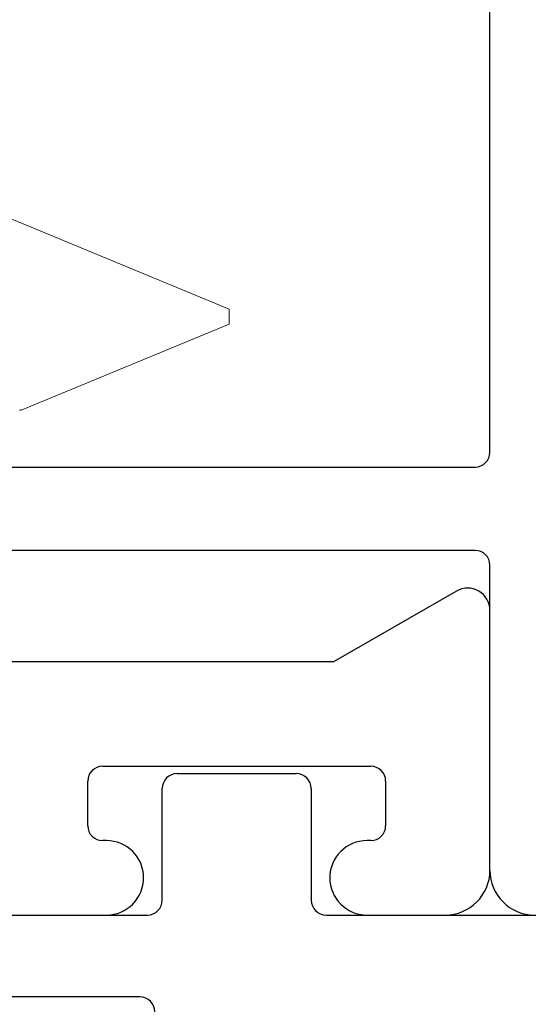
# Model space of a CAD drawing. Extents: x -29 to 246, y -106 to 89.
# Drawn here: x 4 to 4, y 65 to 66 of the extents above; entities that cross this region are included whole.
import ezdxf

# ---------------------------------------------------------------- set-up
doc = ezdxf.new("R2010")
doc.units = 0
doc.header["$MEASUREMENT"] = 0
doc.layers.get('0').update_dxf_attribs({"linetype": 'CONTINUOUS'})
doc.layers.add('Ballons', color=7, linetype='CONTINUOUS')
doc.layers.add('FRAME', color=1, linetype='CONTINUOUS')

# ---------------------------------------------------------------- blocks, each defined once
blk = doc.blocks.new('PHP Screw NO 10 Size 2.5 in-2')
at = {"color": 7, "linetype": 'Continuous', "lineweight": 15}
for p, q in [((2.5, 0.005), (2.33513, 0.07329)), ((2.5, 0), (2.5, 0.005)), ((2.36034, -0.06285), (2.5, -0.005)), ((2.5, -0.005), (2.5, 0))]:
    blk.add_line(p, q, dxfattribs=at)
at = {"color": 7, "linetype": 'Continuous', "lineweight": 15, "flags": 128}
blk.add_lwpolyline([(2.36034, -0.06285), (2.3597, -0.06288), (2.35903, -0.06245)], dxfattribs=at)
blk = doc.blocks.new('3917_Glass_Adaptor')
for p, q in [((0, 0.95), (0, 0.305)), ((-0.055, 0.31), (-0.055, 0.605)), ((0.01, 0.295), (0.085, 0.295)), ((0.095, 0.285), (0.095, 0.205)), ((0.085, 0.195), (0.01, 0.195)), ((0, 0.185), (0, 0.01))]:
    blk.add_line(p, q)
for centre, start, end in [((-0.065, 0.31), 270, 0), ((0.01, 0.305), 180.00011, 270), ((0.085, 0.285), 0, 90), ((0.085, 0.205), 270, 0), ((0.01, 0.185), 90, 180)]:
    blk.add_arc(centre, 0.01, start, end)
blk = doc.blocks.new('3921-2_Block_Frame_Component')
for p, q in [((-1.9195, -2.69497), (-1.9195, -1.90721)), ((-2.0895, -2.3425), (-2.0895, -2.5425)), ((-2.0295, -2.53), (-1.9995, -2.53)), ((-2.0395, -2.5425), (-2.0395, -2.54)), ((-1.9895, -2.54), (-1.9895, -2.72)), ((-1.87185, -2.7775), (-1.9195, -2.69497)), ((-1.9195, -2.69497), (-1.9195, -2.69497)), ((-2.0895, -2.7175), (-2.0895, -2.77)), ((-2.0395, -2.72), (-2.0395, -2.7175)), ((-1.9995, -2.73), (-2.0295, -2.73)), ((-2.0595, -2.8), (-1.88484, -2.8)), ((-1.91947, -2.8), (-1.9195, -2.8))]:
    blk.add_line(p, q)
for centre, radius, start, end in [((-2.0295, -2.54), 0.01, 90, 180), ((-1.9995, -2.54), 0.01, 0, 90), ((-2.0645, -2.5425), 0.025, 180, 0), ((-2.0645, -2.7175), 0.025, 0, 180), ((-2.0295, -2.72), 0.01, 180, 270), ((-1.9995, -2.72), 0.01, 270, 0), ((-2.0595, -2.77), 0.03, 180, 270), ((-1.88484, -2.785), 0.015, 269.99945, 30)]:
    blk.add_arc(centre, radius, start, end)
blk = doc.blocks.new('3912_Frame_Snap-In')
for p, q in [((-1.841, 0.18502), (-1.841, -0.88)), ((-1.897, -0.88), (-1.897, 0.02416)), ((-2.112, -0.89), (-1.907, -0.89)), ((-1.831, -0.89), (-0.075, -0.89))]:
    blk.add_line(p, q)
for centre, radius, start, end in [((-1.907, -0.88), 0.01, 270, 0), ((-1.831, -0.88), 0.01, 180, 270), ((-2.112, -0.92), 0.03, 90, 180)]:
    blk.add_arc(centre, radius, start, end)
blk = doc.blocks.new('3921_Block_Frame_Assembly')
for name, p in [('3921-2_Block_Frame_Component', (4.4375, 0.01)), ('3912_Frame_Snap-In', (4.49, -1.9))]:
    blk.add_blockref(name, p)

msp = doc.modelspace()

# ---------------------------------------------------------------- block references
at = {"layer": 'Ballons'}
msp.add_blockref('PHP Screw NO 10 Size 2.5 in-2', (1.54333, 65.60623), dxfattribs=at)
at = {"layer": 'FRAME', "rotation": 90}
for name, p in [('3921_Block_Frame_Assembly', (1.42833, 62.85625)), ('3917_Glass_Adaptor', (4.29333, 65.20425))]:
    msp.add_blockref(name, p, dxfattribs=at)

doc.saveas('drawing.dxf')
